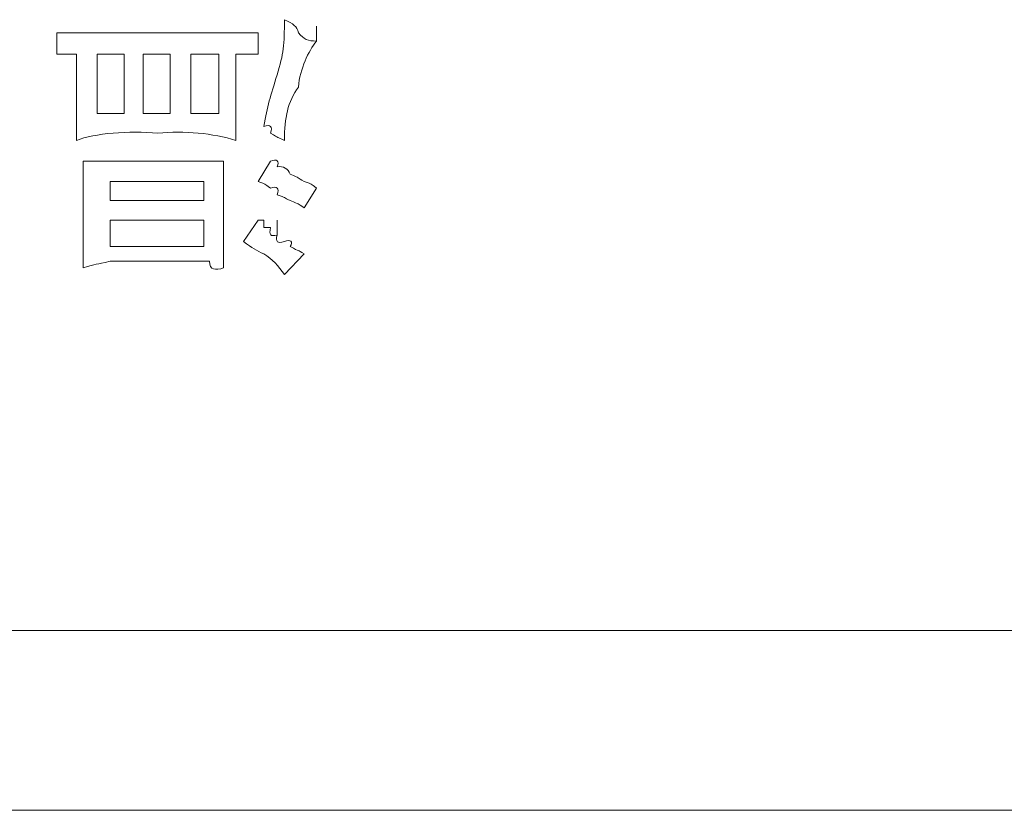
# Model space of a CAD drawing. Units: inches. Extents: x -469 to 2589, y -1198 to 617.
# Drawn here: x 77 to 91, y -545 to -534 of the extents above; entities that cross this region are included whole.
import ezdxf

# ---------------------------------------------------------------- set-up
doc = ezdxf.new("R2010")
doc.units = ezdxf.units.IN
doc.header["$MEASUREMENT"] = 0
doc.layers.add('图层 1', color=7, linetype='Continuous')

msp = doc.modelspace()

# ---------------------------------------------------------------- linework, layer by layer
at = {"layer": '图层 1', "lineweight": 0}
for points in [[(81.193, -533.928), (81.193, -533.713)], [(81.193, -533.928), (81.193, -533.713)], [(81.193, -533.928), (81.193, -533.713)], [(77.416, -533.808), (77.512, -533.808)], [(77.416, -533.808), (77.416, -534.119)], [(77.703, -533.808), (77.799, -533.808)], [(80.345, -533.808), (80.345, -534.119)], [(77.512, -534.119), (77.416, -534.119)], [(77.703, -534.119), (77.703, -534.98)], [(78.396, -534.119), (78.002, -534.119)], [(78.002, -534.119), (78.002, -534.98)], [(78.396, -534.98), (78.396, -534.119)], [(79.066, -534.119), (78.671, -534.119)], [(78.671, -534.119), (78.671, -534.98)], [(79.066, -534.98), (79.066, -534.119)], [(79.771, -534.119), (79.365, -534.119)], [(79.365, -534.119), (79.365, -534.98)], [(79.771, -534.98), (79.771, -534.119)], [(80.022, -534.119), (80.022, -534.98)], [(80.345, -534.119), (80.225, -534.119)], [(78.002, -534.98), (78.396, -534.98)], [(78.671, -534.98), (79.066, -534.98)], [(79.365, -534.98), (79.771, -534.98)], [(77.799, -535.757), (77.799, -535.673)], [(78.886, -535.673), (78.982, -535.673)], [(78.982, -535.673), (79.066, -535.673)], [(79.843, -535.673), (79.843, -535.757)], [(80.345, -535.972), (80.524, -535.673)], [(77.799, -535.972), (77.799, -536.845)], [(79.556, -535.972), (78.193, -535.972)], [(78.193, -535.972), (78.193, -536.247)], [(79.556, -536.247), (79.556, -535.972)], [(79.843, -535.972), (79.843, -536.845)], [(81.014, -536.354), (81.193, -536.068)], [(78.193, -536.247), (79.556, -536.247)], [(79.556, -536.534), (78.193, -536.534)], [(78.193, -536.534), (78.193, -536.916)], [(79.556, -536.916), (79.556, -536.534)], [(80.13, -536.845), (80.345, -536.534)], [(80.345, -536.534), (80.428, -536.534)], [(80.428, -536.534), (80.428, -536.641)], [(80.428, -536.641), (80.524, -536.641)], [(80.62, -536.749), (80.62, -536.534)], [(78.193, -536.916), (79.556, -536.916)], [(80.727, -537.323), (81.014, -537.024)]]:
    msp.add_lwpolyline(points, dxfattribs=at)
at = {"layer": '图层 1', "color": 7, "lineweight": 9}
for points in [[(234.832, -542.499), (-24.56, -542.499)], [(-20.866, -545.116), (237.367, -545.116)]]:
    msp.add_lwpolyline(points, dxfattribs=at)
at = {"layer": '图层 1', "lineweight": 0}
for points in [[(80.62, -534.418), (80.715, -534.119), (80.727, -533.976), (80.727, -533.617)], [(80.727, -533.617), (80.859, -533.677), (80.907, -533.713), (80.93, -533.808)], [(77.512, -533.808), (77.583, -533.808), (77.643, -533.808), (77.703, -533.808)], [(77.799, -533.808), (77.87, -533.808), (77.93, -533.808), (78.002, -533.808)], [(78.002, -533.808), (78.193, -533.808), (78.396, -533.808), (78.564, -533.808)], [(78.564, -533.808), (78.791, -533.808), (78.982, -533.808), (79.173, -533.808)], [(79.771, -533.808), (79.556, -533.808), (79.365, -533.808), (79.173, -533.808)], [(79.771, -533.808), (79.962, -533.808), (80.13, -533.808), (80.345, -533.808)], [(80.93, -533.808), (81.014, -533.904), (81.062, -533.928), (81.193, -533.928)], [(81.193, -533.928), (81.074, -534.083), (80.954, -534.322), (80.93, -534.597)], [(77.512, -534.119), (77.583, -534.119), (77.643, -534.119), (77.703, -534.119)], [(80.022, -534.119), (80.106, -534.119), (80.153, -534.119), (80.225, -534.119)], [(80.428, -535.171), (80.476, -534.872), (80.524, -534.729), (80.62, -534.418)], [(80.93, -534.597), (80.775, -534.812), (80.727, -535.04), (80.727, -535.374)], [(77.703, -535.171), (77.703, -535.123), (77.703, -535.04), (77.703, -534.98)], [(80.022, -534.98), (80.022, -535.04), (80.022, -535.123), (80.022, -535.171)], [(77.703, -535.374), (77.703, -535.314), (77.703, -535.243), (77.703, -535.171)], [(80.022, -535.171), (80.022, -535.243), (80.022, -535.314), (80.022, -535.374)], [(80.524, -535.267), (80.56, -535.171), (80.524, -535.135), (80.428, -535.171)], [(78.886, -535.267), (78.468, -535.231), (77.966, -535.267), (77.703, -535.374)], [(80.022, -535.374), (79.687, -535.267), (79.269, -535.231), (78.886, -535.267)], [(80.727, -535.374), (80.608, -535.314), (80.656, -535.35), (80.524, -535.267)], [(80.524, -535.673), (80.62, -535.637), (80.656, -535.673), (80.62, -535.757)], [(77.799, -535.673), (77.966, -535.673), (78.121, -535.673), (78.289, -535.673)], [(77.799, -535.972), (77.799, -535.912), (77.799, -535.828), (77.799, -535.757)], [(78.886, -535.673), (78.671, -535.673), (78.468, -535.673), (78.289, -535.673)], [(79.066, -535.673), (79.149, -535.673), (79.197, -535.673), (79.269, -535.673)], [(79.269, -535.673), (79.329, -535.673), (79.4, -535.673), (79.448, -535.673)], [(79.448, -535.673), (79.52, -535.673), (79.592, -535.673), (79.639, -535.673)], [(79.639, -535.673), (79.711, -535.673), (79.795, -535.673), (79.843, -535.673)], [(79.843, -535.757), (79.843, -535.828), (79.843, -535.912), (79.843, -535.972)], [(80.62, -535.757), (80.715, -535.745), (80.775, -535.781), (80.811, -535.864)], [(80.811, -535.864), (80.954, -535.924), (80.907, -535.912), (81.014, -535.972)], [(80.345, -535.972), (80.476, -536.02), (80.416, -535.996), (80.524, -536.068)], [(80.524, -536.068), (80.62, -536.032), (80.656, -536.068), (80.62, -536.163)], [(81.014, -535.972), (81.146, -536.02), (81.098, -535.996), (81.193, -536.068)], [(80.62, -536.163), (80.763, -536.211), (80.703, -536.199), (80.811, -536.247)], [(80.811, -536.247), (80.954, -536.307), (80.907, -536.283), (81.014, -536.354)], [(80.524, -536.641), (80.5, -536.749), (80.524, -536.773), (80.62, -536.749)], [(80.62, -536.749), (80.596, -536.845), (80.62, -536.88), (80.727, -536.845)], [(77.799, -537.024), (77.799, -536.952), (77.799, -536.892), (77.799, -536.845)], [(79.843, -536.845), (79.843, -536.892), (79.843, -536.952), (79.843, -537.024)], [(80.13, -536.845), (80.261, -536.94), (80.321, -536.976), (80.428, -537.024)], [(80.727, -536.845), (80.811, -536.809), (80.859, -536.845), (80.811, -536.916)], [(80.811, -536.916), (80.954, -537), (80.907, -536.952), (81.014, -537.024)], [(77.799, -537.227), (77.799, -537.143), (77.799, -537.096), (77.799, -537.024)], [(79.843, -537.024), (79.843, -537.096), (79.843, -537.143), (79.843, -537.227)], [(80.428, -537.024), (80.548, -537.096), (80.644, -537.203), (80.727, -537.323)], [(78.193, -537.131), (77.978, -537.179), (78.002, -537.167), (77.799, -537.227)], [(78.671, -537.131), (78.504, -537.131), (78.348, -537.131), (78.193, -537.131)], [(78.982, -537.131), (78.886, -537.131), (78.791, -537.131), (78.671, -537.131)], [(79.365, -537.131), (79.245, -537.131), (79.102, -537.131), (78.982, -537.131)], [(79.639, -537.131), (79.556, -537.131), (79.448, -537.131), (79.365, -537.131)], [(79.843, -537.227), (79.723, -537.263), (79.639, -537.263), (79.639, -537.131)]]:
    msp.add_open_spline(points, degree=3, dxfattribs=at)

doc.saveas('drawing.dxf')
